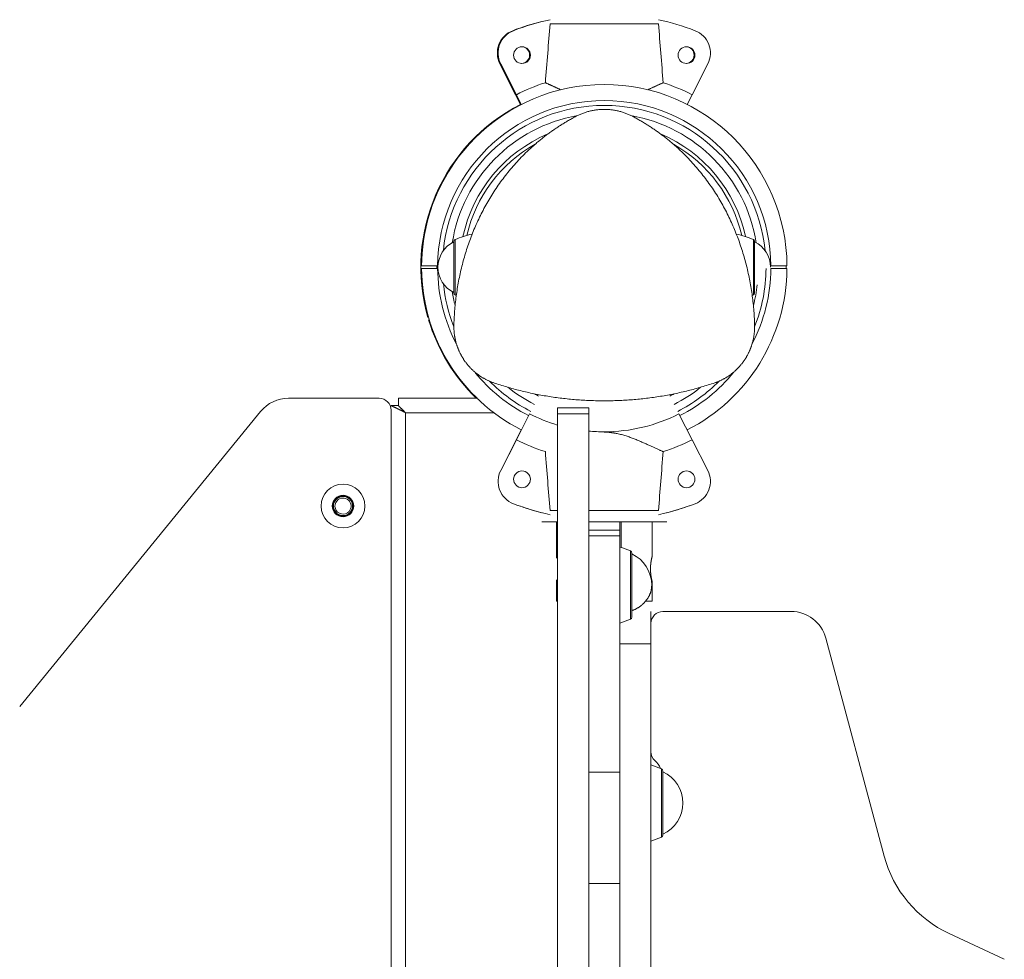
# Model space of a CAD drawing. Units: inches. Extents: x -2789 to 4756, y -3087 to 7959.
# Drawn here: x 331 to 742, y 3090 to 3482 of the extents above; entities that cross this region are included whole.
import ezdxf

# ---------------------------------------------------------------- set-up
doc = ezdxf.new("R2010")
doc.units = ezdxf.units.IN
doc.layers.add('KC_COMMON_LAYER [1]', color=7, linetype='Continuous', lineweight=0)

msp = doc.modelspace()

# ---------------------------------------------------------------- linework, layer by layer
at = {"layer": 'KC_COMMON_LAYER [1]', "color": 7, "linetype": 'Continuous', "lineweight": 0}
for p, q in [((552.22, 3480.21), (597.48, 3480.21)), ((531.28, 3463.48), (539.9, 3446.57)), ((537.83, 3450.63), (531.28, 3463.48)), ((538.14, 3450.63), (531.59, 3463.48)), ((531.59, 3463.48), (540.21, 3446.57)), ((611.55, 3450.63), (618.1, 3463.48)), ((539.96, 3446.45), (537.83, 3450.63)), ((540.21, 3446.57), (538.14, 3450.63)), ((609.49, 3446.57), (611.55, 3450.63)), ((512.05, 3371.25), (512.05, 3389.39)), ((512.05, 3389.14), (512.05, 3386.16)), ((512.54, 3370.75), (512.54, 3390.13)), ((637.16, 3390.13), (637.16, 3367.05)), ((637.65, 3389.39), (637.65, 3367.79)), ((637.65, 3378.82), (637.65, 3389.14)), ((512.05, 3386.16), (512.05, 3371.25)), ((498.55, 3379.09), (505.28, 3379.09)), ((505.28, 3378.09), (498.55, 3378.09)), ((637.65, 3368.05), (637.65, 3378.82)), ((644.42, 3379.09), (651.15, 3379.09)), ((651.15, 3378.09), (644.42, 3378.09)), ((512.05, 3367.79), (512.05, 3371.25)), ((512.05, 3371.25), (512.05, 3368.05)), ((512.54, 3367.05), (512.54, 3370.75)), ((480.85, 3323.84), (442.96, 3323.84)), ((488.92, 3323.84), (521.71, 3323.84)), ((488.92, 3323.84), (488.92, 3320.84)), ((431.35, 3318.33), (330.72, 3195.17)), ((485.85, 3320.77), (488.85, 3320.77)), ((485.85, 2904.84), (485.85, 3318.84)), ((555.35, 3319.84), (568.35, 3319.84)), ((555.35, 3317.34), (555.35, 3319.84)), ((568.35, 3317.34), (568.35, 3319.84)), ((528.69, 3317.84), (491.85, 3317.84)), ((491.85, 3317.84), (491.85, 3049.34)), ((543.64, 3317.34), (538.14, 3306.55)), ((555.35, 3317.34), (568.35, 3317.34)), ((555.35, 2875.34), (555.35, 3317.34)), ((568.35, 2875.89), (568.35, 3317.34)), ((606.06, 3317.34), (611.55, 3306.55)), ((531.59, 3293.7), (540.21, 3310.61)), ((538.14, 3306.55), (531.59, 3293.7)), ((611.55, 3306.55), (618.1, 3293.7)), ((555.35, 3276.97), (552.22, 3276.97)), ((597.48, 3276.97), (568.35, 3276.97)), ((555.35, 3272.29), (548.75, 3272.29)), ((554.75, 3272.29), (554.85, 3272.29)), ((554.85, 3272.29), (554.85, 3257.09)), ((600.95, 3272.29), (568.34, 3272.29)), ((568.35, 3272.29), (581.85, 3272.29)), ((581.35, 3268.84), (581.35, 3272.27)), ((581.85, 3261.57), (581.85, 3272.29)), ((594.85, 3257.84), (594.85, 3272.3)), ((594.85, 3272.29), (594.95, 3272.29)), ((568.35, 3268.84), (581.35, 3268.84)), ((568.35, 3266.34), (581.35, 3266.34)), ((581.35, 3268.84), (581.35, 3266.34)), ((581.35, 3167.75), (581.35, 3266.34)), ((585.74, 3260.1), (585.74, 3236.17)), ((586.35, 3259.18), (586.35, 3236.79)), ((586.35, 3253.2), (586.35, 3258.84)), ((586.35, 3235.12), (586.35, 3253.2)), ((554.85, 3248.09), (554.85, 3239.09)), ((594.85, 3247.34), (594.85, 3239.09)), ((555.35, 3239.09), (554.85, 3239.09)), ((585.74, 3236.17), (585.74, 3231.58)), ((586.35, 3236.79), (586.35, 3232.5)), ((594.85, 3239.09), (592.11, 3239.09)), ((594.35, 3234.84), (594.35, 3221.27)), ((652.84, 3234.84), (599.35, 3234.84)), ((594.35, 3221.27), (581.35, 3221.27)), ((594.35, 3221.27), (594.35, 2988.67)), ((691.72, 3132.68), (667.33, 3223.72)), ((568.35, 3167.75), (581.35, 3167.75)), ((581.35, 3121.16), (581.35, 3167.75)), ((598.74, 3169.1), (598.74, 3160.69)), ((599.35, 3168.18), (599.35, 3160.32)), ((599.35, 3157.42), (599.35, 3167.84)), ((598.74, 3160.69), (598.74, 3140.58)), ((599.35, 3160.32), (599.35, 3141.5)), ((599.35, 3142.1), (599.35, 3157.42)), ((568.35, 3121.16), (581.35, 3121.16)), ((581.35, 3078.37), (581.35, 3121.16)), ((741.91, 3089.57), (718.89, 3100.31))]:
    msp.add_line(p, q, dxfattribs=at)
for points in [[(556.68, 3452.69), (556.44, 3452.8), (556.2, 3452.91), (555.96, 3453.02), (555.73, 3453.12), (555.5, 3453.23), (555.27, 3453.33), (555.04, 3453.44), (554.82, 3453.54), (554.6, 3453.64), (554.38, 3453.74), (554.17, 3453.84), (553.95, 3453.94), (553.74, 3454.04), (553.53, 3454.13), (553.33, 3454.23), (553.13, 3454.32), (552.92, 3454.41), (552.73, 3454.5), (552.53, 3454.59), (552.34, 3454.68), (552.15, 3454.77), (551.96, 3454.85), (551.77, 3454.93), (551.59, 3455.02), (551.41, 3455.1), (551.24, 3455.17), (551.07, 3455.25), (550.9, 3455.33), (550.73, 3455.4), (550.57, 3455.47), (550.41, 3455.54), (550.25, 3455.61)], [(599.45, 3455.61), (599.29, 3455.54), (599.13, 3455.47), (598.97, 3455.4), (598.8, 3455.33), (598.63, 3455.25), (598.46, 3455.18), (598.29, 3455.1), (598.11, 3455.02), (597.93, 3454.94), (597.75, 3454.85), (597.56, 3454.77), (597.38, 3454.68), (597.18, 3454.6), (596.99, 3454.51), (596.79, 3454.42), (596.59, 3454.33), (596.39, 3454.24), (596.19, 3454.14), (595.98, 3454.05), (595.77, 3453.95), (595.55, 3453.85), (595.34, 3453.75), (595.12, 3453.65), (594.9, 3453.55), (594.67, 3453.45), (594.44, 3453.34), (594.21, 3453.24), (593.98, 3453.13), (593.74, 3453.02), (593.51, 3452.91), (593.27, 3452.8), (593.02, 3452.69)], [(586.65, 3441.59), (586.31, 3441.76), (585.97, 3441.93), (585.63, 3442.09), (585.29, 3442.25), (584.94, 3442.4), (584.59, 3442.55), (584.24, 3442.69), (583.89, 3442.83), (583.54, 3442.96), (583.18, 3443.08), (582.82, 3443.21), (582.46, 3443.32), (582.09, 3443.43), (581.73, 3443.54), (581.36, 3443.64), (580.99, 3443.73), (580.61, 3443.82), (580.24, 3443.91), (579.86, 3443.99), (579.48, 3444.06), (579.09, 3444.13), (578.71, 3444.19), (578.33, 3444.25), (577.94, 3444.3), (577.56, 3444.34), (577.17, 3444.38), (576.79, 3444.41), (576.4, 3444.44), (576.02, 3444.46), (575.63, 3444.47), (575.25, 3444.48), (574.86, 3444.48), (574.48, 3444.48), (574.09, 3444.47), (573.7, 3444.46), (573.32, 3444.44), (572.93, 3444.41), (572.54, 3444.38), (572.16, 3444.34), (571.77, 3444.3), (571.38, 3444.25), (571, 3444.19), (570.62, 3444.13), (570.24, 3444.06), (569.86, 3443.99), (569.48, 3443.91), (569.11, 3443.83), (568.73, 3443.74), (568.36, 3443.65), (567.99, 3443.55), (567.63, 3443.44), (567.26, 3443.33), (566.9, 3443.21), (566.54, 3443.09), (566.18, 3442.97), (565.82, 3442.83), (565.47, 3442.69), (565.12, 3442.55), (564.77, 3442.4), (564.42, 3442.25), (564.07, 3442.09), (563.73, 3441.93), (563.39, 3441.76), (563.05, 3441.59)], [(512.06, 3354.74), (512.08, 3355.53), (512.12, 3356.31), (512.16, 3357.1), (512.2, 3357.89), (512.25, 3358.67), (512.3, 3359.46), (512.36, 3360.24), (512.43, 3361.03), (512.49, 3361.81), (512.57, 3362.59), (512.65, 3363.38), (512.74, 3364.16), (512.83, 3364.94), (512.92, 3365.72), (513.02, 3366.51), (513.13, 3367.29), (513.24, 3368.07), (513.36, 3368.85), (513.48, 3369.63), (513.61, 3370.41), (513.74, 3371.19), (513.88, 3371.97), (514.03, 3372.75), (514.18, 3373.53), (514.33, 3374.3), (514.49, 3375.08), (514.66, 3375.86), (514.83, 3376.64), (515.01, 3377.41), (515.2, 3378.19), (515.39, 3378.96), (515.58, 3379.74), (515.79, 3380.51), (515.99, 3381.29), (516.21, 3382.06), (516.43, 3382.84), (516.65, 3383.61), (516.89, 3384.38), (517.13, 3385.16), (517.37, 3385.93), (517.62, 3386.69), (517.88, 3387.46), (518.14, 3388.22), (518.4, 3388.99), (518.68, 3389.75), (518.96, 3390.5), (519.24, 3391.26), (519.53, 3392.01), (519.83, 3392.76), (520.13, 3393.51), (520.44, 3394.26), (520.75, 3395), (521.07, 3395.74), (521.39, 3396.48), (521.73, 3397.22), (522.06, 3397.96), (522.41, 3398.69), (522.76, 3399.42), (523.11, 3400.15), (523.47, 3400.87), (523.84, 3401.59), (524.22, 3402.32), (524.6, 3403.03), (524.98, 3403.75), (525.38, 3404.46), (525.78, 3405.17), (526.18, 3405.88), (526.59, 3406.59), (527.01, 3407.29), (527.44, 3407.99), (527.87, 3408.69), (528.31, 3409.39), (528.75, 3410.08), (529.2, 3410.77), (529.66, 3411.46), (530.13, 3412.15), (530.6, 3412.83), (531.08, 3413.51), (531.57, 3414.19), (532.06, 3414.87), (532.56, 3415.54), (533.07, 3416.21), (533.58, 3416.87), (534.1, 3417.53), (534.63, 3418.19), (535.16, 3418.84), (535.7, 3419.49), (536.24, 3420.13), (536.79, 3420.77), (537.34, 3421.4), (537.91, 3422.03), (538.47, 3422.65), (539.05, 3423.27), (539.63, 3423.89), (540.21, 3424.49), (540.8, 3425.1), (541.4, 3425.7), (542, 3426.29), (542.61, 3426.88), (543.23, 3427.47), (543.54, 3427.76), (543.85, 3428.05), (544.17, 3428.33), (544.48, 3428.62), (544.8, 3428.9), (545.12, 3429.19), (545.44, 3429.47), (545.76, 3429.75), (546.08, 3430.03), (546.41, 3430.31), (546.73, 3430.59), (547.06, 3430.87), (547.39, 3431.14), (547.72, 3431.41), (548.05, 3431.69), (548.39, 3431.96), (548.73, 3432.23), (549.06, 3432.5), (549.4, 3432.76), (549.74, 3433.03), (550.09, 3433.29), (550.43, 3433.56), (550.78, 3433.82), (551.12, 3434.08), (551.47, 3434.34), (551.83, 3434.6), (552.18, 3434.85), (552.53, 3435.11), (552.89, 3435.36), (553.25, 3435.61), (553.61, 3435.86), (553.97, 3436.11), (554.33, 3436.36), (554.7, 3436.61), (555.06, 3436.85), (555.43, 3437.1), (555.8, 3437.34), (556.17, 3437.58), (556.55, 3437.82), (556.92, 3438.05), (557.29, 3438.29), (557.67, 3438.52), (558.05, 3438.75), (558.42, 3438.98), (558.8, 3439.21), (559.18, 3439.43), (559.56, 3439.66), (559.95, 3439.88), (560.33, 3440.1), (560.72, 3440.32), (561.1, 3440.53), (561.49, 3440.75), (561.88, 3440.96), (562.27, 3441.17), (562.66, 3441.38), (563.05, 3441.59)], [(586.65, 3441.59), (587.03, 3441.38), (587.42, 3441.17), (587.81, 3440.97), (588.19, 3440.76), (588.58, 3440.54), (588.96, 3440.33), (589.34, 3440.11), (589.72, 3439.9), (590.1, 3439.68), (590.48, 3439.46), (590.86, 3439.23), (591.23, 3439.01), (591.6, 3438.78), (591.98, 3438.55), (592.35, 3438.33), (592.72, 3438.09), (593.09, 3437.86), (593.45, 3437.63), (593.82, 3437.39), (594.18, 3437.15), (594.55, 3436.91), (594.91, 3436.67), (595.27, 3436.43), (595.63, 3436.18), (595.99, 3435.94), (596.35, 3435.69), (596.7, 3435.44), (597.06, 3435.19), (597.41, 3434.93), (597.76, 3434.68), (598.11, 3434.42), (598.46, 3434.16), (598.81, 3433.9), (599.16, 3433.64), (599.5, 3433.38), (599.85, 3433.11), (600.19, 3432.84), (600.53, 3432.58), (600.88, 3432.31), (601.21, 3432.03), (601.55, 3431.76), (601.89, 3431.49), (602.22, 3431.21), (602.56, 3430.93), (602.89, 3430.65), (603.22, 3430.37), (603.55, 3430.09), (603.87, 3429.81), (604.2, 3429.53), (604.52, 3429.24), (604.84, 3428.96), (605.16, 3428.67), (605.48, 3428.38), (605.79, 3428.09), (606.11, 3427.8), (606.42, 3427.51), (606.73, 3427.22), (607.04, 3426.93), (607.34, 3426.63), (607.65, 3426.33), (607.95, 3426.04), (608.26, 3425.74), (608.86, 3425.14), (609.45, 3424.53), (610.04, 3423.92), (610.62, 3423.31), (611.19, 3422.69), (611.76, 3422.07), (612.32, 3421.44), (612.87, 3420.81), (613.42, 3420.18), (613.96, 3419.54), (614.5, 3418.89), (615.03, 3418.24), (615.55, 3417.59), (616.07, 3416.93), (616.58, 3416.27), (617.09, 3415.61), (617.59, 3414.94), (618.08, 3414.26), (618.57, 3413.58), (619.05, 3412.9), (619.52, 3412.22), (619.99, 3411.53), (620.45, 3410.84), (620.91, 3410.14), (621.36, 3409.44), (621.8, 3408.75), (622.23, 3408.04), (622.66, 3407.34), (623.08, 3406.63), (623.49, 3405.93), (623.9, 3405.22), (624.3, 3404.51), (624.69, 3403.79), (625.08, 3403.07), (625.46, 3402.36), (625.84, 3401.64), (626.2, 3400.91), (626.57, 3400.19), (626.92, 3399.46), (627.27, 3398.73), (627.61, 3398), (627.95, 3397.27), (628.28, 3396.53), (628.61, 3395.8), (628.93, 3395.06), (629.24, 3394.32), (629.55, 3393.57), (629.85, 3392.83), (630.14, 3392.08), (630.43, 3391.33), (630.71, 3390.58), (630.99, 3389.83), (631.26, 3389.07), (631.53, 3388.32), (631.79, 3387.56), (632.04, 3386.8), (632.29, 3386.04), (632.54, 3385.27), (632.77, 3384.51), (633.01, 3383.74), (633.23, 3382.97), (633.45, 3382.2), (633.67, 3381.43), (633.88, 3380.65), (634.08, 3379.87), (634.28, 3379.09), (634.47, 3378.31), (634.66, 3377.53), (634.84, 3376.75), (635.01, 3375.97), (635.18, 3375.18), (635.35, 3374.4), (635.5, 3373.62), (635.66, 3372.83), (635.8, 3372.05), (635.94, 3371.27), (636.08, 3370.48), (636.21, 3369.7), (636.33, 3368.91), (636.45, 3368.13), (636.56, 3367.34), (636.67, 3366.55), (636.77, 3365.77), (636.87, 3364.98), (636.96, 3364.2), (637.05, 3363.41), (637.13, 3362.62), (637.2, 3361.84), (637.27, 3361.05), (637.34, 3360.26), (637.4, 3359.47), (637.45, 3358.69), (637.5, 3357.9), (637.54, 3357.11), (637.58, 3356.32), (637.62, 3355.53), (637.64, 3354.74)], [(512.06, 3354.74), (512.05, 3354.5), (512.04, 3354.27), (512.04, 3354.03), (512.04, 3353.79), (512.04, 3353.56), (512.05, 3353.32), (512.05, 3353.09), (512.06, 3352.85), (512.07, 3352.62), (512.09, 3352.38), (512.1, 3352.15), (512.12, 3351.91), (512.14, 3351.68), (512.16, 3351.45), (512.18, 3351.21), (512.21, 3350.98), (512.23, 3350.75), (512.26, 3350.52), (512.3, 3350.28), (512.33, 3350.05), (512.37, 3349.82), (512.41, 3349.59), (512.45, 3349.36), (512.49, 3349.13), (512.53, 3348.9), (512.58, 3348.67), (512.63, 3348.44), (512.68, 3348.21), (512.73, 3347.98), (512.79, 3347.75), (512.85, 3347.52), (512.91, 3347.3), (512.97, 3347.07), (513.03, 3346.84), (513.1, 3346.61), (513.17, 3346.39), (513.24, 3346.16), (513.31, 3345.93), (513.39, 3345.71), (513.47, 3345.48), (513.55, 3345.26), (513.63, 3345.03), (513.71, 3344.81), (513.8, 3344.58), (513.89, 3344.36), (513.98, 3344.14), (514.08, 3343.91), (514.17, 3343.69), (514.27, 3343.47), (514.37, 3343.25), (514.47, 3343.03), (514.58, 3342.81), (514.69, 3342.59), (514.79, 3342.38), (514.91, 3342.16), (515.02, 3341.95), (515.13, 3341.74), (515.25, 3341.52), (515.37, 3341.31), (515.49, 3341.1), (515.62, 3340.9), (515.74, 3340.69), (515.87, 3340.48), (516, 3340.28), (516.13, 3340.07), (516.26, 3339.87), (516.4, 3339.67), (516.54, 3339.47), (516.68, 3339.27), (516.82, 3339.07), (516.97, 3338.87), (517.11, 3338.68), (517.26, 3338.48), (517.41, 3338.29), (517.57, 3338.1), (517.72, 3337.9), (517.88, 3337.71), (518.04, 3337.53), (518.21, 3337.34), (518.37, 3337.15), (518.54, 3336.97), (518.71, 3336.78), (518.88, 3336.6), (519.05, 3336.42), (519.23, 3336.24), (519.41, 3336.06), (519.59, 3335.88), (519.77, 3335.7), (519.96, 3335.53), (520.15, 3335.35), (520.34, 3335.18), (520.53, 3335.01), (520.73, 3334.85), (520.92, 3334.68), (521.12, 3334.52), (521.32, 3334.36), (521.52, 3334.2), (521.72, 3334.04), (521.93, 3333.88), (522.13, 3333.73), (522.34, 3333.58), (522.55, 3333.43), (522.76, 3333.28), (522.98, 3333.14), (523.19, 3332.99), (523.41, 3332.85), (523.63, 3332.71), (523.85, 3332.58), (524.07, 3332.44), (524.3, 3332.31), (524.53, 3332.18), (524.76, 3332.05), (524.99, 3331.92), (525.22, 3331.8), (525.46, 3331.68), (525.69, 3331.56), (525.93, 3331.44), (526.17, 3331.33), (526.41, 3331.21), (526.66, 3331.1), (526.9, 3331), (527.15, 3330.89), (527.4, 3330.79), (527.65, 3330.69), (527.9, 3330.59), (528.16, 3330.5), (528.41, 3330.41), (528.67, 3330.32)], [(621.03, 3330.32), (621.29, 3330.41), (621.54, 3330.5), (621.79, 3330.59), (622.04, 3330.69), (622.29, 3330.78), (622.53, 3330.89), (622.78, 3330.99), (623.02, 3331.1), (623.26, 3331.2), (623.5, 3331.31), (623.74, 3331.43), (623.97, 3331.54), (624.21, 3331.66), (624.44, 3331.78), (624.67, 3331.9), (624.9, 3332.03), (625.13, 3332.15), (625.35, 3332.28), (625.58, 3332.41), (625.8, 3332.55), (626.02, 3332.68), (626.24, 3332.82), (626.46, 3332.96), (626.67, 3333.1), (626.89, 3333.25), (627.1, 3333.4), (627.31, 3333.55), (627.52, 3333.7), (627.73, 3333.85), (627.94, 3334.01), (628.14, 3334.17), (628.34, 3334.32), (628.54, 3334.49), (628.74, 3334.65), (628.94, 3334.81), (629.13, 3334.98), (629.32, 3335.15), (629.51, 3335.32), (629.7, 3335.49), (629.88, 3335.66), (630.06, 3335.84), (630.24, 3336.01), (630.42, 3336.19), (630.6, 3336.37), (630.77, 3336.55), (630.94, 3336.73), (631.11, 3336.91), (631.28, 3337.1), (631.44, 3337.28), (631.61, 3337.47), (631.77, 3337.66), (631.93, 3337.85), (632.09, 3338.04), (632.24, 3338.24), (632.39, 3338.43), (632.55, 3338.63), (632.69, 3338.82), (632.84, 3339.02), (632.99, 3339.22), (633.13, 3339.43), (633.27, 3339.63), (633.41, 3339.83), (633.55, 3340.04), (633.68, 3340.25), (633.81, 3340.45), (633.94, 3340.66), (634.07, 3340.87), (634.19, 3341.08), (634.31, 3341.29), (634.43, 3341.5), (634.55, 3341.71), (634.67, 3341.92), (634.78, 3342.14), (634.89, 3342.35), (635, 3342.57), (635.11, 3342.78), (635.21, 3343), (635.31, 3343.22), (635.41, 3343.44), (635.51, 3343.65), (635.61, 3343.87), (635.7, 3344.09), (635.79, 3344.32), (635.88, 3344.54), (635.97, 3344.76), (636.05, 3344.98), (636.13, 3345.21), (636.22, 3345.43), (636.29, 3345.66), (636.37, 3345.89), (636.44, 3346.11), (636.52, 3346.34), (636.59, 3346.57), (636.65, 3346.8), (636.72, 3347.03), (636.78, 3347.26), (636.84, 3347.49), (636.9, 3347.72), (636.96, 3347.95), (637.01, 3348.19), (637.06, 3348.42), (637.11, 3348.65), (637.16, 3348.88), (637.21, 3349.11), (637.25, 3349.34), (637.29, 3349.58), (637.33, 3349.81), (637.37, 3350.04), (637.4, 3350.28), (637.43, 3350.51), (637.46, 3350.74), (637.49, 3350.98), (637.52, 3351.21), (637.54, 3351.44), (637.56, 3351.68), (637.58, 3351.91), (637.6, 3352.15), (637.61, 3352.38), (637.63, 3352.62), (637.64, 3352.85), (637.64, 3353.09), (637.65, 3353.32), (637.66, 3353.56), (637.66, 3353.8), (637.66, 3354.03), (637.65, 3354.27), (637.65, 3354.5), (637.64, 3354.74)], [(621.03, 3330.32), (620.35, 3330.08), (619.66, 3329.86), (618.97, 3329.63), (618.28, 3329.41), (617.59, 3329.19), (616.9, 3328.98), (616.2, 3328.77), (615.51, 3328.56), (614.81, 3328.36), (614.11, 3328.16), (613.41, 3327.96), (612.71, 3327.77), (612, 3327.58), (611.3, 3327.39), (610.59, 3327.21), (609.88, 3327.03), (609.17, 3326.86), (608.46, 3326.69), (607.75, 3326.52), (607.03, 3326.36), (606.32, 3326.2), (605.6, 3326.04), (604.88, 3325.89), (604.16, 3325.74), (603.44, 3325.59), (602.71, 3325.45), (601.99, 3325.31), (601.26, 3325.18), (600.53, 3325.04), (599.8, 3324.92), (599.07, 3324.79), (598.34, 3324.67), (597.61, 3324.55), (596.87, 3324.44), (596.14, 3324.33), (595.41, 3324.23), (594.68, 3324.13), (593.94, 3324.03), (593.21, 3323.93), (592.48, 3323.84), (591.74, 3323.76), (591.01, 3323.68), (590.27, 3323.6), (589.54, 3323.52), (588.81, 3323.45), (588.07, 3323.38), (587.34, 3323.32), (586.6, 3323.26), (585.87, 3323.2), (585.13, 3323.15), (584.4, 3323.1), (583.66, 3323.05), (582.93, 3323.01), (582.19, 3322.97), (581.46, 3322.94), (580.72, 3322.91), (579.99, 3322.88), (579.25, 3322.86), (578.52, 3322.84), (577.78, 3322.82), (577.04, 3322.81), (576.31, 3322.8), (575.57, 3322.79), (574.83, 3322.79), (574.1, 3322.79), (573.36, 3322.8), (572.62, 3322.81), (571.89, 3322.82), (571.15, 3322.84), (570.41, 3322.86), (569.67, 3322.88), (568.94, 3322.91), (568.2, 3322.94), (567.46, 3322.98), (566.72, 3323.01), (565.98, 3323.06), (565.25, 3323.1), (564.51, 3323.15), (563.77, 3323.21), (563.03, 3323.26), (562.29, 3323.32), (561.55, 3323.39), (560.81, 3323.46), (560.07, 3323.53), (559.33, 3323.61), (558.59, 3323.69), (557.85, 3323.77), (557.12, 3323.86), (556.38, 3323.95), (555.64, 3324.04), (554.91, 3324.14), (554.18, 3324.24), (553.45, 3324.35), (552.72, 3324.46), (551.99, 3324.57), (551.26, 3324.69), (550.53, 3324.81), (549.81, 3324.93), (549.09, 3325.06), (548.36, 3325.19), (547.64, 3325.32), (546.92, 3325.46), (546.2, 3325.6), (545.49, 3325.75), (544.77, 3325.9), (544.06, 3326.05), (543.34, 3326.21), (542.63, 3326.36), (541.92, 3326.53), (541.21, 3326.69), (540.5, 3326.86), (539.8, 3327.04), (539.09, 3327.22), (538.39, 3327.4), (537.68, 3327.58), (536.98, 3327.77), (536.28, 3327.96), (535.58, 3328.16), (534.89, 3328.36), (534.19, 3328.56), (533.49, 3328.77), (532.8, 3328.98), (532.11, 3329.19), (531.42, 3329.41), (530.73, 3329.63), (530.04, 3329.86), (529.35, 3330.08), (528.67, 3330.32)], [(485.85, 3320.77), (485.85, 3320.76), (485.86, 3320.76), (485.87, 3320.75), (485.89, 3320.74), (485.91, 3320.73), (485.93, 3320.71), (485.96, 3320.7), (486, 3320.68), (486.04, 3320.66), (486.08, 3320.64), (486.13, 3320.62), (486.18, 3320.59), (486.24, 3320.57), (486.29, 3320.54), (486.36, 3320.51), (486.43, 3320.48), (486.5, 3320.45), (486.57, 3320.42), (486.65, 3320.38), (486.74, 3320.34), (486.82, 3320.3), (486.91, 3320.26), (487, 3320.22), (487.1, 3320.18), (487.2, 3320.13), (487.3, 3320.08), (487.41, 3320.03), (487.52, 3319.98), (487.63, 3319.93), (487.74, 3319.87), (487.86, 3319.82), (487.98, 3319.76), (488.05, 3319.73), (488.12, 3319.69), (488.19, 3319.66), (488.27, 3319.62), (488.35, 3319.58), (488.44, 3319.53), (488.52, 3319.49), (488.61, 3319.45), (488.71, 3319.4), (488.8, 3319.35), (488.91, 3319.3), (489.01, 3319.25), (489.12, 3319.19), (489.23, 3319.14), (489.34, 3319.08), (489.46, 3319.02), (489.59, 3318.96), (489.71, 3318.9), (489.84, 3318.83), (489.98, 3318.77), (490.11, 3318.7), (490.25, 3318.63), (490.4, 3318.56), (490.55, 3318.49), (490.7, 3318.41), (490.85, 3318.33), (491.01, 3318.26), (491.17, 3318.18), (491.34, 3318.1), (491.5, 3318.01), (491.68, 3317.93), (491.85, 3317.84)], [(488.85, 3320.77), (488.85, 3320.76), (488.85, 3320.76), (488.86, 3320.75), (488.87, 3320.74), (488.88, 3320.72), (488.9, 3320.71), (488.91, 3320.69), (488.93, 3320.67), (488.95, 3320.65), (488.98, 3320.63), (489, 3320.61), (489.03, 3320.58), (489.06, 3320.55), (489.09, 3320.52), (489.13, 3320.49), (489.16, 3320.46), (489.2, 3320.43), (489.24, 3320.39), (489.28, 3320.35), (489.32, 3320.32), (489.41, 3320.24), (489.5, 3320.15), (489.6, 3320.06), (489.7, 3319.96), (489.81, 3319.86), (489.92, 3319.76), (490.03, 3319.65), (490.14, 3319.54), (490.25, 3319.42), (490.37, 3319.31), (490.49, 3319.19), (490.6, 3319.07), (490.85, 3318.83), (491.09, 3318.59), (491.34, 3318.34), (491.85, 3317.84)], [(574.85, 3309.69), (575.1, 3309.69), (575.34, 3309.68), (575.59, 3309.68), (575.84, 3309.67), (576.09, 3309.66), (576.33, 3309.64), (576.58, 3309.63), (576.83, 3309.61), (577.08, 3309.59), (577.33, 3309.56), (577.57, 3309.54), (577.82, 3309.51), (578.06, 3309.48), (578.31, 3309.45), (578.55, 3309.41), (578.79, 3309.37), (579.04, 3309.34), (579.28, 3309.29), (579.52, 3309.25), (579.76, 3309.21), (580.23, 3309.11), (580.7, 3309.01), (581.17, 3308.9), (581.64, 3308.79), (582.11, 3308.66), (582.57, 3308.54), (583.03, 3308.4), (583.48, 3308.27), (583.93, 3308.13), (584.37, 3307.98), (584.81, 3307.84), (585.25, 3307.69), (585.68, 3307.53), (586.1, 3307.38), (586.53, 3307.22), (586.94, 3307.06), (587.36, 3306.9), (587.77, 3306.74), (588.17, 3306.58), (588.58, 3306.42), (588.97, 3306.25), (589.37, 3306.09), (589.76, 3305.92), (590.15, 3305.76), (590.53, 3305.59), (590.91, 3305.43), (591.29, 3305.26), (591.66, 3305.1), (592.02, 3304.94), (592.38, 3304.77), (592.74, 3304.61), (593.09, 3304.46), (593.43, 3304.3), (593.77, 3304.15), (594.11, 3303.99), (594.44, 3303.84), (594.76, 3303.69), (595.08, 3303.55), (595.4, 3303.4), (595.71, 3303.26), (596.01, 3303.12), (596.31, 3302.98), (596.6, 3302.85), (596.89, 3302.72), (597.17, 3302.59), (597.45, 3302.46), (597.72, 3302.34), (597.99, 3302.22), (598.25, 3302.1), (598.5, 3301.99), (598.75, 3301.88), (598.99, 3301.77), (599.22, 3301.67), (599.45, 3301.57)], [(594.85, 3257.84), (594.85, 3257.84), (594.85, 3257.84), (594.85, 3257.83), (594.85, 3257.83), (594.84, 3257.82), (594.84, 3257.81), (594.84, 3257.8), (594.84, 3257.79), (594.83, 3257.78), (594.83, 3257.76), (594.83, 3257.75), (594.82, 3257.73), (594.82, 3257.71), (594.81, 3257.69), (594.8, 3257.67), (594.8, 3257.64), (594.79, 3257.62), (594.79, 3257.59), (594.78, 3257.56), (594.77, 3257.53), (594.76, 3257.5), (594.76, 3257.47), (594.75, 3257.44), (594.74, 3257.4), (594.73, 3257.37), (594.72, 3257.33), (594.71, 3257.29), (594.7, 3257.25), (594.69, 3257.21), (594.68, 3257.16), (594.67, 3257.12), (594.66, 3257.07), (594.65, 3257.03), (594.64, 3256.98), (594.63, 3256.93), (594.62, 3256.88), (594.61, 3256.83), (594.6, 3256.77), (594.58, 3256.72), (594.57, 3256.66), (594.56, 3256.6), (594.55, 3256.55), (594.54, 3256.49), (594.53, 3256.43), (594.51, 3256.36), (594.5, 3256.3), (594.49, 3256.24), (594.48, 3256.17), (594.47, 3256.11), (594.45, 3256.04), (594.44, 3255.97), (594.43, 3255.91), (594.42, 3255.84), (594.41, 3255.77), (594.4, 3255.69), (594.38, 3255.62), (594.37, 3255.55), (594.36, 3255.47), (594.35, 3255.4), (594.34, 3255.32), (594.33, 3255.24), (594.32, 3255.17), (594.31, 3255.09), (594.3, 3255.01), (594.29, 3254.93), (594.28, 3254.85), (594.27, 3254.77), (594.26, 3254.69), (594.25, 3254.61), (594.24, 3254.52), (594.24, 3254.44), (594.23, 3254.36), (594.22, 3254.27), (594.21, 3254.19), (594.21, 3254.1), (594.2, 3254.01), (594.19, 3253.93), (594.19, 3253.84), (594.18, 3253.75), (594.18, 3253.66), (594.17, 3253.57), (594.17, 3253.48), (594.16, 3253.4), (594.16, 3253.31), (594.16, 3253.22), (594.16, 3253.13), (594.15, 3253.04), (594.15, 3252.95), (594.15, 3252.86), (594.15, 3252.77), (594.15, 3252.68), (594.15, 3252.59), (594.15, 3252.5), (594.15, 3252.41), (594.15, 3252.32), (594.15, 3252.23), (594.15, 3252.14), (594.16, 3252.05), (594.16, 3251.96), (594.16, 3251.87), (594.16, 3251.78), (594.17, 3251.69), (594.17, 3251.61), (594.18, 3251.52), (594.18, 3251.43), (594.19, 3251.34), (594.19, 3251.26), (594.2, 3251.17), (594.21, 3251.08), (594.21, 3251), (594.22, 3250.91), (594.23, 3250.83), (594.24, 3250.74), (594.24, 3250.66), (594.25, 3250.58), (594.26, 3250.49), (594.27, 3250.41), (594.28, 3250.33), (594.29, 3250.25), (594.3, 3250.17), (594.31, 3250.09), (594.32, 3250.01), (594.33, 3249.94), (594.34, 3249.86), (594.35, 3249.78), (594.36, 3249.71), (594.37, 3249.63), (594.38, 3249.56), (594.4, 3249.49), (594.41, 3249.42), (594.42, 3249.35), (594.43, 3249.28), (594.44, 3249.21), (594.45, 3249.14), (594.47, 3249.07), (594.48, 3249.01), (594.49, 3248.94), (594.5, 3248.88), (594.51, 3248.81), (594.53, 3248.75), (594.54, 3248.69), (594.55, 3248.63), (594.56, 3248.58), (594.57, 3248.52), (594.58, 3248.46), (594.6, 3248.41), (594.61, 3248.36), (594.62, 3248.3), (594.63, 3248.25), (594.64, 3248.2), (594.65, 3248.16), (594.66, 3248.11), (594.67, 3248.06), (594.68, 3248.02), (594.69, 3247.97), (594.7, 3247.93), (594.71, 3247.89), (594.72, 3247.85), (594.73, 3247.81), (594.74, 3247.78), (594.75, 3247.74), (594.76, 3247.71), (594.76, 3247.68), (594.77, 3247.65), (594.78, 3247.62), (594.79, 3247.59), (594.79, 3247.56), (594.8, 3247.54), (594.8, 3247.51), (594.81, 3247.49), (594.82, 3247.47), (594.82, 3247.45), (594.82, 3247.43), (594.83, 3247.42), (594.83, 3247.4), (594.84, 3247.39), (594.84, 3247.38), (594.84, 3247.37), (594.84, 3247.36), (594.85, 3247.35), (594.85, 3247.35), (594.85, 3247.34), (594.85, 3247.34), (594.85, 3247.34)], [(586.35, 3235.12), (586.8, 3235.31), (587.03, 3235.41), (587.26, 3235.5), (587.48, 3235.61), (587.7, 3235.71), (587.92, 3235.82), (588.13, 3235.93), (588.35, 3236.05), (588.56, 3236.16), (588.76, 3236.29), (588.97, 3236.41), (589.17, 3236.54), (589.37, 3236.67), (589.57, 3236.81), (589.76, 3236.94), (589.95, 3237.08), (590.14, 3237.22), (590.32, 3237.37), (590.5, 3237.52), (590.68, 3237.67), (590.86, 3237.82), (591.03, 3237.97), (591.2, 3238.13), (591.36, 3238.29), (591.52, 3238.45), (591.68, 3238.62), (591.83, 3238.79), (591.98, 3238.96), (592.13, 3239.13), (592.27, 3239.3), (592.41, 3239.48), (592.55, 3239.66), (592.68, 3239.84), (592.81, 3240.02), (592.93, 3240.2), (593.05, 3240.39), (593.17, 3240.57), (593.28, 3240.76), (593.38, 3240.95), (593.49, 3241.14), (593.59, 3241.34), (593.68, 3241.53), (593.77, 3241.73), (593.86, 3241.93), (593.94, 3242.13), (594.02, 3242.32), (594.09, 3242.53), (594.16, 3242.73), (594.23, 3242.93), (594.29, 3243.13), (594.35, 3243.34), (594.4, 3243.55), (594.45, 3243.75), (594.49, 3243.96), (594.53, 3244.17), (594.56, 3244.37), (594.59, 3244.58), (594.61, 3244.79), (594.63, 3245), (594.64, 3245.21), (594.65, 3245.42), (594.67, 3245.84)]]:
    msp.add_lwpolyline(points, dxfattribs=at)
for centre, radius, start, end in [((574.54, 3378.59), 105.8, 104.1069, 111.0083), ((574.85, 3378.59), 105.8, 102.3518, 111.0083), ((16522.31, 2193.05), 16021.88, 175.39202, 175.480286), ((574.85, 3378.59), 105.8, 68.9917, 77.6482), ((-15405.3, 2190.44), 16054.68, 4.519804, 4.60789), ((540.19, 3468.02), 10, 111.0083, 207), ((540.19, 3468.02), 10, 111.0083, 207), ((540.5, 3468.02), 10, 111.0083, 207), ((540.5, 3468.02), 10, 111.0083, 207), ((609.19, 3468.02), 10, 333, 68.9917), ((540.49, 3467.16), 3.5, 0, 180), ((540.49, 3467.16), 3.5, 0, 180), ((540.18, 3467.16), 3.5, 0, 87.5392), ((540.18, 3467.16), 3.5, 0, 87.5392), ((609.2, 3467.16), 3.5, 0, 180), ((609.2, 3467.16), 3.5, 0, 180), ((608.89, 3467.16), 3.5, 0, 87.5392), ((608.89, 3467.16), 3.5, 0, 87.5381), ((540.49, 3467.16), 3.5, 180, 0), ((540.18, 3467.16), 3.5, 272.6666, 0), ((540.18, 3467.16), 3.5, 272.6666, 0), ((609.2, 3467.16), 3.5, 180, 0), ((608.89, 3467.16), 3.5, 272.6666, 0), ((608.89, 3467.16), 3.5, 272.6655, 0), ((574.85, 3378.59), 76.3, 89.9998, 179.6242), ((574.85, 3378.59), 80.85, 107.7113, 117), ((574.85, 3378.59), 76.3, 0.3758, 89.9998), ((574.85, 3378.59), 80.85, 63, 72.2887), ((574.54, 3378.59), 76.3, 117.0006, 196.006), ((574.85, 3378.59), 76.3, 116.9993, 179.6242), ((574.85, 3378.59), 69.58, 90, 179.5882), ((574.85, 3378.59), 67.56, 90, 174.136), ((574.85, 3378.59), 69.58, 0.4118, 90), ((574.85, 3378.59), 67.56, 5.8641, 90), ((574.85, 3378.59), 64.3, 99.9775, 170.8813), ((574.85, 3378.59), 64.3, 9.1188, 80.0211), ((574.85, 3378.59), 60.4, 112.9445, 167.8068), ((574.85, 3378.59), 60.4, 12.1932, 67.0546), ((574.85, 3378.59), 58.9, 119.4029, 166.9985), ((574.85, 3378.59), 58.9, 13.0016, 60.5979), ((528.27, 3352.81), 40.5, 102.2476, 112.8554), ((621.43, 3352.81), 40.5, 67.1441, 77.7515), ((517.05, 3378.59), 11.67, 115.3723, 179.9981), ((512.85, 3389.39), 0.8, 114.1851, 178.624), ((636.85, 3389.39), 0.8, 359.9784, 67.1378), ((632.65, 3378.59), 11.67, 0.0019, 64.6345), ((574.85, 3378.59), 76.3, 180.3752, 242.9994), ((574.85, 3378.59), 76.3, 180.3752, 225.8535), ((574.54, 3378.59), 69.58, 179.5875, 180.411), ((574.85, 3378.59), 69.58, 180.4118, 207.5468), ((517.05, 3378.59), 11.67, 179.9981, 244.6281), ((574.85, 3378.59), 76.3, 297.0008, 359.6248), ((574.85, 3378.59), 69.58, 332.4552, 359.5882), ((574.85, 3378.59), 67.56, 338.3745, 359.576), ((574.54, 3378.59), 76.3, 359.6256, 0.3765), ((574.85, 3378.59), 67.56, 185.8639, 201.6265), ((574.85, 3378.59), 64.3, 189.1187, 194.4028), ((512.85, 3367.79), 0.8, 181.3202, 245.792), ((574.85, 3378.59), 64.3, 345.5984, 353.479), ((636.85, 3367.79), 0.8, 292.8567, 0.0075), ((528.27, 3404.37), 40.5, 247.1447, 247.9519), ((621.43, 3404.37), 40.5, 292.0487, 292.8558), ((574.54, 3378.59), 76.3, 196.7572, 225.8535), ((574.85, 3378.59), 69.58, 219.012, 243), ((574.85, 3378.59), 69.58, 297, 320.9862), ((574.85, 3378.59), 67.56, 224.7758, 243), ((574.85, 3378.59), 67.56, 297, 315.2233), ((574.85, 3378.59), 64.3, 231.2572, 243), ((574.85, 3378.59), 64.3, 297, 308.7425), ((442.96, 3308.84), 15, 90, 140.7511), ((480.85, 3318.84), 5, 0, 90), ((574.85, 3378.59), 60.4, 241.0959, 243), ((574.85, 3378.59), 60.4, 297, 298.9041), ((574.85, 3378.59), 68.74, 243, 253.5197), ((574.85, 3378.59), 68.74, 270, 297), ((574.85, 3378.59), 68.74, 264.574, 270), ((574.85, 3378.59), 80.85, 243, 252.2887), ((574.85, 3378.59), 80.85, 287.7113, 297), ((16555, 4566.74), 16054.68, 184.519804, 184.60789), ((-15372.61, 4564.13), 16021.88, 355.39202, 355.480286), ((540.5, 3289.16), 10, 153, 248.9917), ((540.5, 3289.16), 10, 153, 248.9917), ((609.19, 3289.16), 10, 291.0083, 27), ((540.49, 3290.02), 3.5, 0, 180), ((540.49, 3290.02), 3.5, 0, 180), ((540.49, 3290.02), 3.5, 180, 0), ((609.2, 3290.02), 3.5, 0, 180), ((609.2, 3290.02), 3.5, 0, 180), ((609.2, 3290.02), 3.5, 180, 0), ((465.75, 3278.84), 9.15, 90, 270), ((465.75, 3278.84), 9.15, 270, 90), ((465.75, 3278.84), 4.5, 90, 270), ((465.75, 3278.84), 4.25, 48.206, 228.206), ((465.75, 3278.84), 4, 138.206, 318.206), ((465.75, 3278.84), 4, 318.206, 138.206), ((465.75, 3278.84), 4.25, 228.206, 48.206), ((465.75, 3278.84), 3.37, 318.206, 138.206), ((465.75, 3278.84), 4.5, 270, 90), ((465.75, 3278.84), 3.37, 138.206, 318.206), ((574.85, 3378.59), 105.8, 248.9917, 257.6482), ((574.85, 3378.59), 105.8, 248.9917, 255.7182), ((574.85, 3378.59), 105.8, 282.3518, 291.0083), ((574.85, 3378.59), 105.8, 284.2818, 291.0083), ((566.12, 3214.11), 50, 66.8925, 72.2657), ((585.35, 3259.18), 1, 1.3619, 65.5351), ((580.35, 3245.84), 14.32, 0.0016, 65.2281), ((585.35, 3232.5), 1, 294.4603, 358.6827), ((599.35, 3229.84), 5, 90, 180), ((652.84, 3219.84), 15, 15, 90), ((566.12, 3277.57), 50, 287.7343, 293.1074), ((599.35, 3176.24), 5, 180, 227.3577), ((579.12, 3123.11), 50, 66.8925, 72.2657), ((588.85, 3164.84), 10.5, 24.8542, 47.3577), ((598.35, 3168.18), 1, 1.3619, 65.5351), ((593.35, 3154.84), 14.32, 0.0016, 65.2281), ((593.35, 3154.84), 14.32, 294.7716, 0.0016), ((579.12, 3186.57), 50, 287.7343, 293.1074), ((598.35, 3141.5), 1, 294.4603, 358.6827), ((740.02, 3145.62), 50, 195, 245)]:
    msp.add_arc(centre, radius, start, end, dxfattribs=at)

doc.saveas('drawing.dxf')
